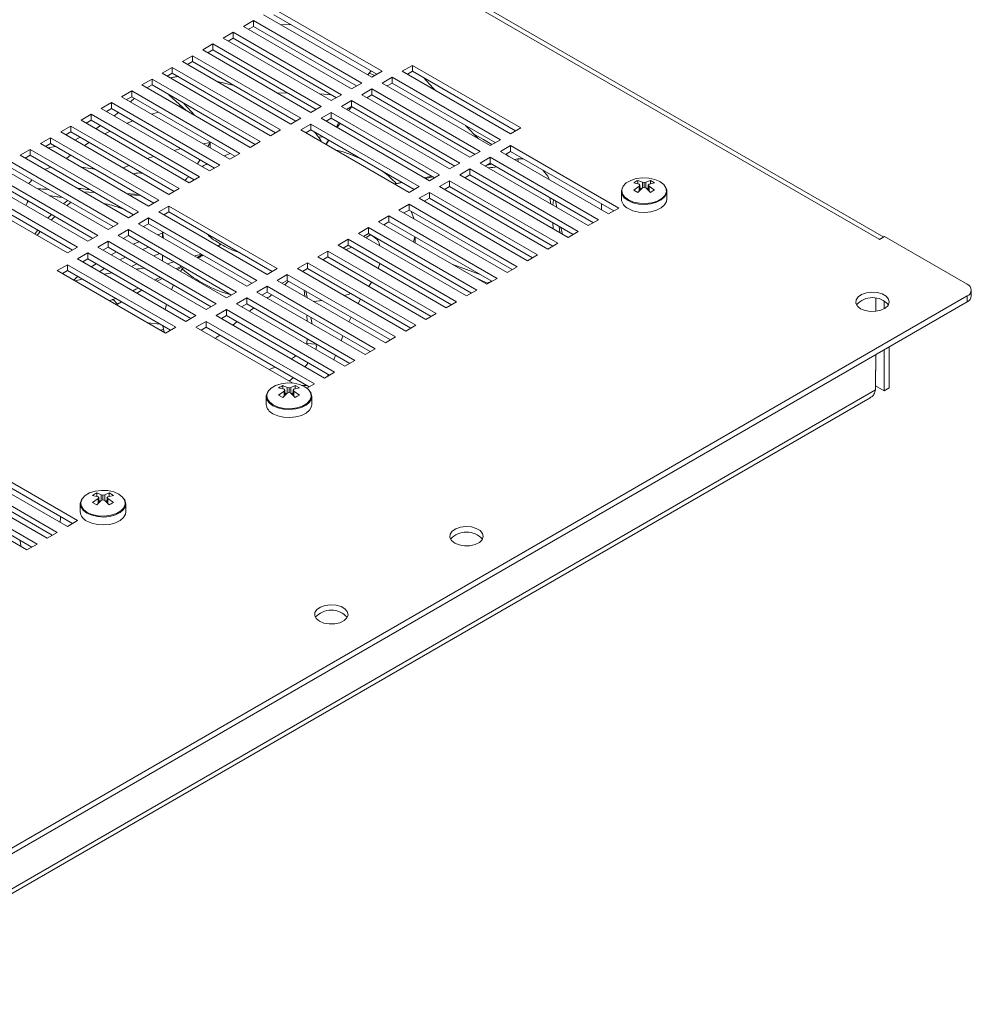
# Model space of a CAD drawing. Units: millimetres. Extents: x 1201 to 4765, y 427 to 3117.
# Drawn here: x 3684 to 3883, y 1849 to 2055 of the extents above; entities that cross this region are included whole.
import ezdxf

# ---------------------------------------------------------------- set-up
doc = ezdxf.new("R2010")
doc.units = ezdxf.units.MM

msp = doc.modelspace()

# ---------------------------------------------------------------- linework, layer by layer
at = {"color": 7, "linetype": 'Continuous', "lineweight": 15}
for p, q in [((3863.261, 2009.342), (3442.533, 2252.223)), ((3864.21, 2009.808), (3444.032, 2252.372)), ((3736.689, 2057.51), (3759.316, 2044.448)), ((3757.195, 2043.223), (3734.568, 2056.285)), ((3758.256, 2043.835), (3736.689, 2056.285)), ((3730.325, 2053.836), (3732.446, 2055.061)), ((3752.952, 2040.774), (3730.325, 2053.836)), ((3732.446, 2053.836), (3731.386, 2053.224)), ((3732.446, 2055.061), (3755.074, 2041.998)), ((3732.446, 2053.836), (3732.446, 2055.061)), ((3754.013, 2041.386), (3732.446, 2053.836)), ((3726.082, 2051.387), (3728.204, 2052.612)), ((3748.71, 2038.324), (3726.082, 2051.387)), ((3728.204, 2051.387), (3727.143, 2050.775)), ((3728.204, 2052.612), (3750.831, 2039.549)), ((3728.204, 2051.387), (3728.204, 2052.612)), ((3749.77, 2038.937), (3728.204, 2051.387)), ((3721.84, 2048.938), (3723.961, 2050.162)), ((3723.961, 2050.162), (3746.588, 2037.1)), ((3723.961, 2048.938), (3723.961, 2050.162)), ((3717.597, 2046.489), (3719.718, 2047.713)), ((3719.718, 2047.713), (3742.346, 2034.651)), ((3719.718, 2046.488), (3719.718, 2047.713)), ((3744.467, 2035.875), (3721.84, 2048.938)), ((3723.961, 2048.938), (3722.901, 2048.325)), ((3745.528, 2036.487), (3723.961, 2048.938)), ((3713.354, 2044.039), (3715.476, 2045.264)), ((3715.476, 2045.264), (3738.103, 2032.201)), ((3715.476, 2044.039), (3715.476, 2045.264)), ((3740.225, 2033.426), (3717.597, 2046.489)), ((3719.718, 2046.488), (3718.658, 2045.876)), ((3741.285, 2034.038), (3719.718, 2046.488)), ((3763.559, 2044.448), (3765.68, 2045.672)), ((3765.68, 2045.672), (3788.308, 2032.61)), ((3765.68, 2044.447), (3765.68, 2045.672)), ((3735.982, 2030.977), (3713.354, 2044.039)), ((3715.476, 2044.039), (3714.415, 2043.427)), ((3716.633, 2043.371), (3714.979, 2043.102)), ((3737.042, 2031.589), (3715.476, 2044.039)), ((3756.367, 2043.701), (3756.605, 2044.094)), ((3756.605, 2044.094), (3757.077, 2044.516)), ((3759.316, 2044.448), (3757.195, 2043.223)), ((3759.316, 2041.998), (3761.438, 2043.223)), ((3761.438, 2043.223), (3784.065, 2030.16)), ((3761.438, 2041.998), (3761.438, 2043.223)), ((3786.186, 2031.385), (3763.559, 2044.448)), ((3765.68, 2044.447), (3764.62, 2043.835)), ((3787.247, 2031.997), (3765.68, 2044.447)), ((3709.112, 2041.59), (3711.233, 2042.815)), ((3731.739, 2028.528), (3709.112, 2041.59)), ((3711.233, 2041.59), (3710.173, 2040.978)), ((3711.233, 2042.815), (3733.861, 2029.752)), ((3711.233, 2041.59), (3711.233, 2042.815)), ((3732.8, 2029.14), (3711.233, 2041.59)), ((3728.431, 2041.458), (3724.674, 2042.403)), ((3755.074, 2041.998), (3752.952, 2040.774)), ((3781.944, 2028.936), (3759.316, 2041.998)), ((3761.438, 2041.998), (3760.377, 2041.386)), ((3783.004, 2029.548), (3761.438, 2041.998)), ((3704.869, 2039.141), (3706.99, 2040.366)), ((3727.497, 2026.078), (3704.869, 2039.141)), ((3706.99, 2039.141), (3705.93, 2038.528)), ((3706.99, 2040.366), (3729.618, 2027.303)), ((3706.99, 2039.141), (3706.99, 2040.366)), ((3728.557, 2026.691), (3706.99, 2039.141)), ((3718.352, 2036.256), (3714.766, 2039.55)), ((3737.488, 2039.904), (3739.56, 2039.932)), ((3746.282, 2039.726), (3748.731, 2039.537)), ((3750.831, 2039.549), (3748.71, 2038.324)), ((3755.074, 2039.549), (3757.195, 2040.774)), ((3777.701, 2026.487), (3755.074, 2039.549)), ((3757.195, 2039.549), (3756.135, 2038.937)), ((3757.195, 2040.774), (3779.822, 2027.711)), ((3757.195, 2039.549), (3757.195, 2040.774)), ((3778.762, 2027.099), (3757.195, 2039.549)), ((3700.627, 2036.692), (3702.748, 2037.916)), ((3702.748, 2037.916), (3725.375, 2024.854)), ((3702.748, 2036.691), (3702.748, 2037.916)), ((3706.739, 2038.062), (3707.547, 2038.82)), ((3716.808, 2037.147), (3717.259, 2037.26)), ((3717.894, 2037.745), (3720.201, 2035.189)), ((3746.588, 2037.1), (3744.467, 2035.875)), ((3750.831, 2037.1), (3752.952, 2038.324)), ((3773.459, 2024.037), (3750.831, 2037.1)), ((3752.952, 2037.1), (3751.892, 2036.487)), ((3752.952, 2038.324), (3775.58, 2025.262)), ((3752.952, 2037.1), (3752.952, 2038.324)), ((3774.519, 2024.65), (3752.952, 2037.1)), ((3696.384, 2034.242), (3698.505, 2035.467)), ((3698.505, 2035.467), (3721.133, 2022.405)), ((3698.505, 2034.242), (3698.505, 2035.467)), ((3723.254, 2023.629), (3700.627, 2036.692)), ((3702.748, 2036.691), (3701.687, 2036.079)), ((3724.314, 2024.241), (3702.748, 2036.691)), ((3703.307, 2035.144), (3704.196, 2035.856)), ((3711.168, 2035.504), (3712.53, 2035.943)), ((3746.588, 2034.651), (3748.71, 2035.875)), ((3748.71, 2035.875), (3771.337, 2022.813)), ((3748.71, 2034.65), (3748.71, 2035.875)), ((3751.968, 2036.443), (3752.05, 2036.579)), ((3692.141, 2031.793), (3694.263, 2033.018)), ((3694.263, 2033.018), (3716.89, 2019.955)), ((3694.263, 2031.793), (3694.263, 2033.018)), ((3719.011, 2021.18), (3696.384, 2034.242)), ((3698.505, 2034.242), (3697.445, 2033.63)), ((3720.072, 2021.792), (3698.505, 2034.242)), ((3699.482, 2032.454), (3700.476, 2033.104)), ((3742.346, 2034.651), (3740.225, 2033.426)), ((3742.346, 2032.201), (3744.467, 2033.426)), ((3744.467, 2033.426), (3767.095, 2020.364)), ((3744.467, 2032.201), (3744.467, 2033.426)), ((3769.216, 2021.588), (3746.588, 2034.651)), ((3748.71, 2034.65), (3747.649, 2034.038)), ((3770.276, 2022.2), (3748.71, 2034.65)), ((3749.769, 2032.815), (3750.319, 2033.722)), ((3750.562, 2033.581), (3749.96, 2032.704)), ((3779.486, 2030.355), (3776.752, 2033.157)), ((3714.769, 2018.731), (3692.141, 2031.793)), ((3694.263, 2031.793), (3693.202, 2031.181)), ((3715.829, 2019.343), (3694.263, 2031.793)), ((3701.338, 2031.383), (3702.467, 2031.955)), ((3738.103, 2032.201), (3735.982, 2030.977)), ((3764.973, 2019.139), (3742.346, 2032.201)), ((3744.467, 2032.201), (3743.407, 2031.589)), ((3766.034, 2019.751), (3744.467, 2032.201)), ((3746.027, 2030.76), (3747.087, 2030.689)), ((3788.308, 2032.61), (3786.186, 2031.385)), ((3687.899, 2029.344), (3690.02, 2030.569)), ((3710.526, 2016.281), (3687.899, 2029.344)), ((3690.02, 2029.344), (3688.959, 2028.732)), ((3689.47, 2028.437), (3691.069, 2028.738)), ((3690.02, 2030.569), (3712.647, 2017.506)), ((3690.02, 2029.344), (3690.02, 2030.569)), ((3711.586, 2016.894), (3690.02, 2029.344)), ((3695.082, 2030.095), (3696.217, 2030.665)), ((3697.098, 2028.932), (3698.116, 2029.568)), ((3721.926, 2029.294), (3723.42, 2029.564)), ((3723.42, 2029.564), (3722.914, 2028.724)), ((3723.42, 2028.431), (3723.42, 2029.564)), ((3733.861, 2029.752), (3731.739, 2028.528)), ((3747.569, 2029.186), (3748.119, 2030.093)), ((3748.228, 2030.03), (3747.657, 2029.136)), ((3784.065, 2030.16), (3781.944, 2028.936)), ((3784.065, 2027.711), (3786.186, 2028.936)), ((3786.186, 2028.936), (3808.814, 2015.873)), ((3786.186, 2027.711), (3786.186, 2028.936)), ((3683.656, 2026.895), (3685.777, 2028.119)), ((3706.283, 2013.832), (3683.656, 2026.895)), ((3685.777, 2026.895), (3684.717, 2026.282)), ((3685.777, 2028.119), (3708.405, 2015.057)), ((3685.777, 2026.895), (3685.777, 2028.119)), ((3707.344, 2014.444), (3685.777, 2026.895)), ((3715.833, 2027.913), (3717.303, 2028.289)), ((3727.569, 2027.261), (3726.281, 2026.78)), ((3729.618, 2027.303), (3727.497, 2026.078)), ((3779.822, 2027.711), (3777.701, 2026.487)), ((3806.693, 2014.649), (3784.065, 2027.711)), ((3786.186, 2027.711), (3785.126, 2027.099)), ((3785.224, 2027.155), (3785.863, 2026.673)), ((3807.753, 2015.261), (3786.186, 2027.711)), ((3681.535, 2025.67), (3704.162, 2012.608)), ((3705.212, 2024.248), (3706.435, 2024.766)), ((3721.27, 2025.999), (3720.722, 2025.091)), ((3725.375, 2024.854), (3723.254, 2023.629)), ((3775.58, 2025.262), (3773.459, 2024.037)), ((3779.822, 2025.262), (3781.944, 2026.487)), ((3802.45, 2012.199), (3779.822, 2025.262)), ((3781.944, 2025.262), (3780.883, 2024.65)), ((3781.204, 2024.835), (3782.3, 2025.056)), ((3781.944, 2026.487), (3804.571, 2013.424)), ((3781.944, 2025.262), (3781.944, 2026.487)), ((3803.51, 2012.812), (3781.944, 2025.262)), ((3787.015, 2026.008), (3787.695, 2026.146)), ((3787.695, 2026.146), (3788.861, 2026.167)), ((3677.292, 2023.221), (3699.919, 2010.158)), ((3702.041, 2011.383), (3679.413, 2024.446)), ((3703.101, 2011.995), (3681.535, 2024.445)), ((3690.077, 2024.412), (3688.75, 2023.954)), ((3699.324, 2023.973), (3696.395, 2024.439)), ((3768.157, 2022.199), (3769.728, 2022.517)), ((3771.337, 2022.813), (3769.216, 2021.588)), ((3775.58, 2022.813), (3777.701, 2024.037)), ((3798.207, 2009.75), (3775.58, 2022.813)), ((3777.701, 2022.813), (3776.641, 2022.2)), ((3777.701, 2024.037), (3800.329, 2010.975)), ((3777.701, 2022.813), (3777.701, 2024.037)), ((3799.268, 2010.362), (3777.701, 2022.813)), ((3673.049, 2020.772), (3695.677, 2007.709)), ((3697.798, 2008.934), (3675.171, 2021.996)), ((3698.859, 2009.546), (3677.292, 2021.996)), ((3721.133, 2022.405), (3719.011, 2021.18)), ((3761.871, 2020.93), (3763.443, 2021.247)), ((3763.553, 2021.183), (3761.96, 2020.878)), ((3769.982, 2022.37), (3768.356, 2022.084)), ((3771.337, 2020.364), (3773.459, 2021.588)), ((3773.459, 2021.588), (3796.086, 2008.526)), ((3773.459, 2020.363), (3773.459, 2021.588)), ((3811.952, 2021.147), (3813.082, 2020.873)), ((3813.082, 2020.468), (3811.952, 2019.647)), ((3813.766, 2021.268), (3812.818, 2021.647)), ((3812.818, 2021.647), (3812.818, 2020.937)), ((3813.082, 2020.873), (3813.251, 2020.693)), ((3813.251, 2020.693), (3813.082, 2020.468)), ((3813.082, 2020.468), (3813.082, 2019.405)), ((3813.251, 2020.693), (3813.251, 2019.57)), ((3814.117, 2021.193), (3813.766, 2021.268)), ((3813.766, 2021.268), (3813.766, 2020.073)), ((3814.468, 2021.268), (3814.117, 2021.193)), ((3814.117, 2021.193), (3814.117, 2020.193)), ((3815.416, 2021.647), (3814.468, 2021.268)), ((3814.468, 2021.268), (3814.468, 2020.073)), ((3814.983, 2020.693), (3815.152, 2020.873)), ((3815.152, 2020.468), (3814.983, 2020.693)), ((3814.983, 2020.693), (3814.983, 2019.57)), ((3815.152, 2020.873), (3816.283, 2021.147)), ((3815.152, 2020.468), (3816.283, 2019.647)), ((3815.152, 2020.468), (3815.152, 2019.405)), ((3815.416, 2021.647), (3816.283, 2021.147)), ((3815.416, 2021.647), (3815.416, 2020.937)), ((3693.555, 2006.485), (3670.928, 2019.547)), ((3694.616, 2007.097), (3673.049, 2019.547)), ((3689.667, 2019.751), (3689.522, 2019.76)), ((3699.229, 2019.129), (3696.839, 2019.284)), ((3705.923, 2018.938), (3708.431, 2018.715)), ((3708.792, 2018.507), (3706.402, 2018.662)), ((3716.89, 2019.955), (3714.769, 2018.731)), ((3767.095, 2020.364), (3764.973, 2019.139)), ((3767.095, 2017.914), (3769.216, 2019.139)), ((3769.216, 2019.139), (3791.843, 2006.076)), ((3769.216, 2017.914), (3769.216, 2019.139)), ((3793.965, 2007.301), (3771.337, 2020.364)), ((3773.459, 2020.363), (3772.398, 2019.751)), ((3795.025, 2007.913), (3773.459, 2020.363)), ((3809.367, 2019.372), (3809.367, 2017.71)), ((3812.818, 2019.147), (3811.952, 2019.647)), ((3812.818, 2019.147), (3813.766, 2020.073)), ((3813.251, 2020.105), (3813.573, 2019.884)), ((3813.766, 2020.073), (3814.117, 2020.193)), ((3814.117, 2020.193), (3814.468, 2020.073)), ((3814.468, 2020.073), (3815.416, 2019.147)), ((3814.662, 2019.884), (3814.983, 2020.105)), ((3818.867, 2017.71), (3818.867, 2019.372)), ((3694.291, 2017.081), (3693.399, 2016.372)), ((3712.647, 2017.506), (3710.526, 2016.281)), ((3762.852, 2015.465), (3764.973, 2016.69)), ((3764.973, 2016.69), (3787.601, 2003.627)), ((3764.973, 2015.465), (3764.973, 2016.69)), ((3789.722, 2004.852), (3767.095, 2017.914)), ((3769.216, 2017.914), (3768.155, 2017.302)), ((3790.782, 2005.464), (3769.216, 2017.914)), ((3794.632, 2016.712), (3794.407, 2018.067)), ((3795.597, 2017.375), (3795.844, 2016.013)), ((3689.463, 2013.746), (3690.231, 2014.527)), ((3708.405, 2015.057), (3706.283, 2013.832)), ((3712.647, 2015.057), (3714.769, 2016.281)), ((3735.275, 2001.994), (3712.647, 2015.057)), ((3714.769, 2015.057), (3713.708, 2014.444)), ((3713.902, 2014.557), (3713.854, 2014.36)), ((3714.769, 2016.281), (3737.396, 2003.219)), ((3714.769, 2015.057), (3714.769, 2016.281)), ((3736.335, 2002.607), (3714.769, 2015.057)), ((3758.609, 2013.016), (3760.731, 2014.24)), ((3760.731, 2014.24), (3783.358, 2001.178)), ((3760.731, 2013.016), (3760.731, 2014.24)), ((3785.479, 2002.403), (3762.852, 2015.465)), ((3764.973, 2015.465), (3763.913, 2014.853)), ((3786.54, 2003.015), (3764.973, 2015.465)), ((3765.414, 2015.211), (3765.953, 2013.675)), ((3808.814, 2015.873), (3806.693, 2014.649)), ((3690.909, 2014.135), (3690.113, 2013.37)), ((3704.162, 2012.608), (3702.041, 2011.383)), ((3708.405, 2012.608), (3710.526, 2013.832)), ((3731.032, 1999.545), (3708.405, 2012.608)), ((3710.526, 2012.607), (3709.466, 2011.995)), ((3710.526, 2013.832), (3733.153, 2000.77)), ((3710.526, 2012.607), (3710.526, 2013.832)), ((3732.093, 2000.157), (3710.526, 2012.607)), ((3781.237, 1999.953), (3758.609, 2013.016)), ((3760.731, 2013.016), (3759.67, 2012.403)), ((3782.297, 2000.566), (3760.731, 2013.016)), ((3795.075, 2011.558), (3795, 2012.826)), ((3804.571, 2013.424), (3802.45, 2012.199)), ((3686.71, 2010.436), (3687.348, 2011.292)), ((3699.919, 2010.158), (3697.798, 2008.934)), ((3704.162, 2010.158), (3706.283, 2011.383)), ((3726.789, 1997.096), (3704.162, 2010.158)), ((3706.283, 2010.158), (3705.223, 2009.546)), ((3706.283, 2011.383), (3728.911, 1998.32)), ((3706.283, 2010.158), (3706.283, 2011.383)), ((3727.85, 1997.708), (3706.283, 2010.158)), ((3713.455, 2010.627), (3712.434, 2010.282)), ((3713.455, 2010.917), (3713.455, 2009.692)), ((3754.367, 2010.567), (3756.488, 2011.791)), ((3776.994, 1997.504), (3754.367, 2010.567)), ((3756.488, 2010.566), (3755.427, 2009.954)), ((3756.488, 2011.791), (3779.115, 1998.729)), ((3756.488, 2010.566), (3756.488, 2011.791)), ((3778.055, 1998.116), (3756.488, 2010.566)), ((3757.204, 2010.153), (3756.83, 2010.294)), ((3756.861, 2010.322), (3756.994, 2010.274)), ((3796.36, 2012.041), (3796.484, 2010.745)), ((3796.716, 2011.836), (3797.044, 2010.422)), ((3800.329, 2010.975), (3798.207, 2009.75)), ((3699.919, 2007.709), (3702.041, 2008.934)), ((3702.041, 2008.934), (3724.668, 1995.871)), ((3702.041, 2007.709), (3702.041, 2008.934)), ((3708.559, 2008.845), (3707.307, 2008.343)), ((3725.641, 2008.318), (3724.964, 2007.947)), ((3724.969, 2007.943), (3725.641, 2008.318)), ((3725.682, 2008.294), (3725.022, 2007.913)), ((3725.128, 2007.961), (3725.682, 2008.294)), ((3750.124, 2008.117), (3752.245, 2009.342)), ((3772.751, 1995.055), (3750.124, 2008.117)), ((3752.245, 2008.117), (3751.185, 2007.505)), ((3752.245, 2009.342), (3774.873, 1996.279)), ((3752.245, 2008.117), (3752.245, 2009.342)), ((3773.812, 1995.667), (3752.245, 2008.117)), ((3766.252, 2009.828), (3766.229, 2008.617)), ((3796.086, 2008.526), (3793.965, 2007.301)), ((3863.261, 2009.342), (3863.332, 2009.301)), ((3864.392, 2009.913), (3863.332, 2009.301)), ((3881.646, 1999.953), (3864.392, 2009.913)), ((3695.677, 2007.709), (3693.555, 2006.485)), ((3695.677, 2005.26), (3697.798, 2006.485)), ((3697.798, 2006.485), (3720.426, 1993.422)), ((3697.798, 2005.26), (3697.798, 2006.485)), ((3722.547, 1994.647), (3699.919, 2007.709)), ((3702.041, 2007.709), (3700.98, 2007.097)), ((3723.607, 1995.259), (3702.041, 2007.709)), ((3703.793, 2006.697), (3702.705, 2006.101)), ((3709.288, 2007.199), (3710.526, 2007.709)), ((3712.866, 2006.358), (3711.598, 2005.866)), ((3713.455, 2006.018), (3713.455, 2004.794)), ((3720.657, 2005.535), (3721.735, 2006.137)), ((3721.84, 2006.076), (3720.779, 2005.464)), ((3745.881, 2005.668), (3748.003, 2006.893)), ((3748.003, 2006.893), (3770.63, 1993.83)), ((3748.003, 2005.668), (3748.003, 2006.893)), ((3791.843, 2006.076), (3789.722, 2004.852)), ((3691.434, 2002.811), (3693.555, 2004.035)), ((3693.555, 2004.035), (3716.183, 1990.973)), ((3693.555, 2002.811), (3693.555, 2004.035)), ((3718.304, 1992.197), (3695.677, 2005.26)), ((3697.798, 2005.26), (3696.738, 2004.648)), ((3719.365, 1992.81), (3697.798, 2005.26)), ((3699.544, 2004.252), (3698.537, 2003.609)), ((3704.533, 2005.046), (3705.689, 2005.603)), ((3708.059, 2004.235), (3706.941, 2003.656)), ((3715.88, 2004.618), (3714.392, 2004.253)), ((3741.639, 2003.219), (3743.76, 2004.444)), ((3743.76, 2004.444), (3766.387, 1991.381)), ((3743.76, 2003.219), (3743.76, 2004.444)), ((3768.509, 1992.606), (3745.881, 2005.668)), ((3748.003, 2005.668), (3746.942, 2005.056)), ((3769.569, 1993.218), (3748.003, 2005.668)), ((3758.892, 2004.28), (3758.538, 2003.26)), ((3774.118, 2004.063), (3779.825, 2001.993)), ((3714.062, 1989.748), (3691.434, 2002.811)), ((3693.555, 2002.811), (3692.495, 2002.198)), ((3715.122, 1990.36), (3693.555, 2002.811)), ((3702.88, 2002.326), (3701.238, 2002.049)), ((3716.273, 2003.167), (3717.377, 2003.754)), ((3717.597, 2003.627), (3716.537, 2003.015)), ((3717.517, 2003.175), (3717.197, 2002.633)), ((3717.517, 2003.175), (3717.884, 2003.461)), ((3737.396, 2003.219), (3735.275, 2001.994)), ((3737.396, 2000.77), (3739.517, 2001.994)), ((3739.517, 2001.994), (3762.145, 1988.932)), ((3739.517, 2000.77), (3739.517, 2001.994)), ((3764.266, 1990.156), (3741.639, 2003.219)), ((3743.76, 2003.219), (3742.7, 2002.607)), ((3765.327, 1990.769), (3743.76, 2003.219)), ((3787.601, 2003.627), (3785.479, 2002.403)), ((3696.615, 2001.044), (3695.19, 2000.642)), ((3713.354, 2001.178), (3712.294, 2000.566)), ((3733.153, 2000.77), (3731.032, 1999.545)), ((3760.023, 1987.707), (3737.396, 2000.77)), ((3739.517, 2000.77), (3738.457, 2000.157)), ((3739.795, 2000.609), (3739.003, 1999.842)), ((3761.084, 1988.319), (3739.517, 2000.77)), ((3757.107, 2000.412), (3756.593, 1999.495)), ((3781.33, 2000.171), (3778.656, 2001.443)), ((3783.358, 2001.178), (3781.237, 1999.953)), ((3709.112, 1998.728), (3708.051, 1998.116)), ((3715.706, 1999.82), (3715.317, 1998.82)), ((3728.911, 1998.32), (3726.789, 1997.096)), ((3733.153, 1998.32), (3735.275, 1999.545)), ((3755.781, 1985.258), (3733.153, 1998.32)), ((3735.275, 1998.32), (3734.214, 1997.708)), ((3735.275, 1999.545), (3757.902, 1986.483)), ((3735.275, 1998.32), (3735.275, 1999.545)), ((3756.841, 1985.87), (3735.275, 1998.32)), ((3743.21, 1997.413), (3743.047, 1998.732)), ((3743.373, 1998.544), (3743.642, 1997.164)), ((3779.115, 1998.729), (3776.994, 1997.504)), ((3882.525, 1997.504), (3882.525, 1998.729)), ((3661.736, 1870.553), (3881.646, 1997.504)), ((3661.736, 1869.328), (3881.646, 1996.279)), ((3703.093, 1996.782), (3703.604, 1997.01)), ((3704.044, 1995.803), (3703.093, 1996.782)), ((3704.044, 1995.803), (3703.798, 1995.673)), ((3704.869, 1996.279), (3704.044, 1995.803)), ((3714.288, 1995.74), (3713.965, 1994.703)), ((3724.668, 1995.871), (3722.547, 1994.647)), ((3728.911, 1995.871), (3731.032, 1997.096)), ((3751.538, 1982.809), (3728.911, 1995.871)), ((3731.032, 1995.871), (3729.972, 1995.259)), ((3731.032, 1997.096), (3753.66, 1984.033)), ((3731.032, 1995.871), (3731.032, 1997.096)), ((3752.599, 1983.421), (3731.032, 1995.871)), ((3754.844, 1996.82), (3754.319, 1995.899)), ((3774.873, 1996.279), (3772.751, 1995.055)), ((3862.554, 1997.034), (3862.554, 1994.301)), ((3864.322, 1996.483), (3864.322, 1994.851)), ((3881.646, 1997.504), (3881.646, 1996.279)), ((3724.668, 1993.422), (3726.789, 1994.647)), ((3726.789, 1994.647), (3749.417, 1981.584)), ((3726.789, 1993.422), (3726.789, 1994.647)), ((3732.08, 1994.667), (3732.523, 1995.01)), ((3770.63, 1993.83), (3768.509, 1992.606)), ((3710.369, 1991.88), (3712.92, 1991.632)), ((3710.595, 1991.858), (3710.489, 1991.81)), ((3720.426, 1993.422), (3718.304, 1992.197)), ((3720.426, 1990.973), (3722.547, 1992.197)), ((3722.547, 1992.197), (3745.174, 1979.135)), ((3722.547, 1990.973), (3722.547, 1992.197)), ((3747.296, 1980.36), (3724.668, 1993.422)), ((3726.789, 1993.422), (3725.729, 1992.81)), ((3748.356, 1980.972), (3726.789, 1993.422)), ((3729.01, 1992.14), (3728.11, 1991.435)), ((3743.67, 1992.249), (3743.601, 1993.514)), ((3744.45, 1993.023), (3744.719, 1991.644)), ((3752.84, 1993.078), (3752.403, 1992.106)), ((3713.504, 1990.07), (3713.68, 1990.15)), ((3713.506, 1991.293), (3713.763, 1989.921)), ((3713.662, 1989.979), (3713.68, 1990.15)), ((3716.183, 1990.973), (3714.062, 1989.748)), ((3740.646, 1979.3), (3720.426, 1990.973)), ((3722.547, 1990.973), (3721.486, 1990.36)), ((3744.113, 1978.522), (3722.547, 1990.973)), ((3766.387, 1991.381), (3764.266, 1990.156)), ((3743.625, 1987.601), (3743.652, 1988.585)), ((3745.544, 1987.419), (3743.625, 1987.601)), ((3745.528, 1987.503), (3745.544, 1987.419)), ((3751.134, 1989.165), (3750.75, 1988.162)), ((3762.145, 1988.932), (3760.023, 1987.707)), ((3757.902, 1986.483), (3755.781, 1985.258)), ((3864.322, 1986.278), (3864.322, 1977.701)), ((3865.382, 1978.313), (3865.382, 1986.891)), ((3749.597, 1985.154), (3749.214, 1984.15)), ((3753.66, 1984.033), (3751.538, 1982.809)), ((3862.554, 1985.258), (3862.554, 1981.988)), ((3735.742, 1982.131), (3736.952, 1982.657)), ((3749.417, 1981.584), (3747.296, 1980.36)), ((3862.504, 1981.959), (3862.554, 1981.988)), ((3862.504, 1981.959), (3862.504, 1977.876)), ((3740.801, 1980.435), (3739.91, 1979.725)), ((3748.066, 1981.139), (3747.901, 1980.709)), ((3862.504, 1977.876), (3641.987, 1850.574)), ((3737.705, 1978.286), (3738.836, 1978.011)), ((3738.836, 1977.606), (3737.705, 1976.786)), ((3739.52, 1978.406), (3738.572, 1978.786)), ((3738.572, 1978.786), (3738.572, 1978.075)), ((3738.572, 1976.286), (3739.52, 1977.211)), ((3738.836, 1978.011), (3739.005, 1977.832)), ((3739.005, 1977.832), (3738.836, 1977.606)), ((3738.836, 1977.606), (3738.836, 1976.544)), ((3739.005, 1977.832), (3739.005, 1976.708)), ((3739.005, 1977.243), (3739.326, 1977.022)), ((3739.871, 1978.332), (3739.52, 1978.406)), ((3739.52, 1978.406), (3739.52, 1977.211)), ((3739.52, 1977.211), (3739.871, 1977.332)), ((3740.222, 1978.406), (3739.871, 1978.332)), ((3739.871, 1978.332), (3739.871, 1977.332)), ((3739.871, 1977.332), (3740.222, 1977.211)), ((3741.17, 1978.786), (3740.222, 1978.406)), ((3740.222, 1978.406), (3740.222, 1977.211)), ((3740.222, 1977.211), (3741.17, 1976.286)), ((3740.415, 1977.022), (3740.737, 1977.243)), ((3740.737, 1977.832), (3740.906, 1978.011)), ((3740.906, 1977.606), (3740.737, 1977.832)), ((3740.737, 1977.832), (3740.737, 1976.708)), ((3740.906, 1978.011), (3742.036, 1978.286)), ((3740.906, 1977.606), (3742.036, 1976.786)), ((3740.906, 1977.606), (3740.906, 1976.544)), ((3741.17, 1978.786), (3742.036, 1978.286)), ((3741.17, 1978.786), (3741.17, 1978.075)), ((3743.578, 1978.831), (3742.484, 1978.801)), ((3745.174, 1979.135), (3743.627, 1978.242)), ((3864.322, 1977.701), (3862.504, 1978.75)), ((3864.322, 1977.701), (3865.382, 1978.313)), ((3641.87, 1849.493), (3861.377, 1976.211)), ((3735.121, 1976.511), (3735.121, 1974.849)), ((3738.572, 1976.286), (3737.705, 1976.786)), ((3744.621, 1974.849), (3744.621, 1976.511)), ((3673.049, 1963.623), (3695.677, 1950.561)), ((3668.807, 1961.174), (3691.434, 1948.111)), ((3693.555, 1949.336), (3670.928, 1962.399)), ((3694.616, 1949.948), (3673.049, 1962.398)), ((3664.564, 1958.725), (3687.191, 1945.662)), ((3689.313, 1946.887), (3666.685, 1959.949)), ((3690.373, 1947.499), (3668.807, 1959.949)), ((3685.07, 1944.438), (3662.443, 1957.5)), ((3686.131, 1945.05), (3664.564, 1957.5)), ((3698.815, 1955.835), (3699.945, 1955.56)), ((3699.945, 1955.155), (3698.815, 1954.335)), ((3700.629, 1955.955), (3699.681, 1956.335)), ((3699.681, 1956.335), (3699.681, 1955.624)), ((3699.681, 1953.835), (3700.629, 1954.76)), ((3699.945, 1955.56), (3700.114, 1955.38)), ((3700.114, 1955.38), (3699.945, 1955.155)), ((3699.945, 1955.155), (3699.945, 1954.092)), ((3700.114, 1955.38), (3700.114, 1954.257)), ((3700.114, 1954.792), (3700.436, 1954.571)), ((3700.98, 1955.88), (3700.629, 1955.955)), ((3700.629, 1955.955), (3700.629, 1954.76)), ((3700.629, 1954.76), (3700.98, 1954.88)), ((3701.331, 1955.955), (3700.98, 1955.88)), ((3700.98, 1955.88), (3700.98, 1954.88)), ((3700.98, 1954.88), (3701.331, 1954.76)), ((3702.279, 1956.335), (3701.331, 1955.955)), ((3701.331, 1955.955), (3701.331, 1954.76)), ((3701.331, 1954.76), (3702.279, 1953.835)), ((3701.525, 1954.571), (3701.846, 1954.792)), ((3701.846, 1955.38), (3702.015, 1955.56)), ((3702.015, 1955.155), (3701.846, 1955.38)), ((3701.846, 1955.38), (3701.846, 1954.257)), ((3702.015, 1955.56), (3703.146, 1955.835)), ((3702.015, 1955.155), (3703.146, 1954.335)), ((3702.015, 1955.155), (3702.015, 1954.092)), ((3702.279, 1956.335), (3703.146, 1955.835)), ((3702.279, 1956.335), (3702.279, 1955.624)), ((3696.23, 1954.06), (3696.23, 1952.398)), ((3699.681, 1953.835), (3698.815, 1954.335)), ((3705.73, 1952.398), (3705.73, 1954.06)), ((3695.677, 1950.561), (3693.555, 1949.336)), ((3683.579, 1946.523), (3683.907, 1945.109)), ((3691.434, 1948.111), (3689.313, 1946.887)), ((3687.191, 1945.662), (3685.07, 1944.438))]:
    msp.add_line(p, q, dxfattribs=at)
at = {"color": 8, "linetype": 'Continuous', "lineweight": 15}
for p, q in [((3756.605, 2044.094), (3757.839, 2043.595)), ((3787.695, 2026.146), (3787.756, 2025.581)), ((3795.179, 2017.621), (3795.01, 2016.494)), ((3756.83, 2010.294), (3755.945, 2009.655)), ((3766.171, 2009.875), (3765.927, 2008.791)), ((3752.91, 2007.733), (3751.761, 2007.172)), ((3782.197, 2000.623), (3781.33, 2000.171)), ((3746.774, 1996.581), (3745.057, 1996.347)), ((3713.612, 1990.582), (3713.054, 1990.33))]:
    msp.add_line(p, q, dxfattribs=at)
at = {"color": 7, "linetype": 'Continuous', "lineweight": 15, "flags": 128}
for points in [[(3738.201, 2054.188), (3739.871, 2054.2), (3740.302, 2054.199)], [(3706.023, 2033.576), (3706.055, 2033.59), (3707.265, 2034.084)], [(3778.687, 2031.234), (3780.552, 2030.205), (3782.308, 2029.146)], [(3693.304, 2026.224), (3693.327, 2026.243), (3694.21, 2026.925)], [(3710.279, 2026.221), (3710.66, 2026.351), (3711.62, 2026.671)], [(3810.758, 2017.433), (3809.977, 2018.028), (3809.502, 2018.723), (3809.37, 2019.466), (3809.59, 2020.202), (3809.731, 2020.424)], [(3810.817, 2017.6), (3810.021, 2018.214), (3809.557, 2018.932), (3809.462, 2019.697), (3809.745, 2020.446), (3810.381, 2021.119), (3811.321, 2021.661), (3812.486, 2022.029), (3813.784, 2022.192), (3815.109, 2022.137), (3816.354, 2021.869), (3817.417, 2021.41), (3818.213, 2020.796), (3818.677, 2020.077), (3818.772, 2019.313), (3818.49, 2018.563), (3817.853, 2017.89), (3816.914, 2017.348), (3815.748, 2016.981), (3814.45, 2016.818), (3813.125, 2016.872), (3811.881, 2017.14), (3810.817, 2017.6)], [(3684.844, 2016.412), (3685.156, 2016.984), (3685.359, 2017.339)], [(3692.717, 2016.766), (3693.518, 2017.411), (3693.604, 2017.478)], [(3805.201, 2016.734), (3805.202, 2016.485), (3805.181, 2015.521)], [(3810.758, 2015.771), (3811.789, 2015.32), (3812.993, 2015.046), (3814.279, 2014.97), (3815.554, 2015.097), (3816.722, 2015.417), (3817.697, 2015.908), (3818.407, 2016.532), (3818.798, 2017.244), (3818.867, 2017.71)], [(3863.261, 2009.342), (3863.675, 2009.534), (3863.804, 2009.574)], [(3859.372, 1994.851), (3858.702, 1995.392), (3858.374, 1996.03), (3858.421, 1996.694), (3858.84, 1997.314), (3859.585, 1997.821), (3860.575, 1998.162), (3861.702, 1998.298), (3862.846, 1998.216), (3863.881, 1997.924), (3864.695, 1997.454), (3865.201, 1996.856), (3865.344, 1996.196), (3865.107, 1995.545), (3864.518, 1994.974), (3863.638, 1994.544), (3862.565, 1994.302), (3861.414, 1994.274), (3860.31, 1994.464), (3859.372, 1994.851)], [(3736.571, 1974.738), (3735.775, 1975.352), (3735.311, 1976.071), (3735.216, 1976.836), (3735.499, 1977.585), (3736.135, 1978.258), (3737.074, 1978.8), (3738.24, 1979.168), (3739.538, 1979.331), (3740.863, 1979.276), (3742.107, 1979.008), (3743.171, 1978.548), (3743.967, 1977.935), (3744.431, 1977.216), (3744.526, 1976.451), (3744.243, 1975.702), (3743.607, 1975.029), (3742.668, 1974.487), (3741.502, 1974.119), (3740.204, 1973.956), (3738.879, 1974.011), (3737.634, 1974.279), (3736.571, 1974.738)], [(3736.512, 1974.572), (3735.731, 1975.167), (3735.256, 1975.862), (3735.124, 1976.604), (3735.344, 1977.34), (3735.484, 1977.563)], [(3736.512, 1972.91), (3737.543, 1972.459), (3738.746, 1972.185), (3740.033, 1972.108), (3741.308, 1972.235), (3742.476, 1972.556), (3743.451, 1973.047), (3744.161, 1973.671), (3744.552, 1974.383), (3744.621, 1974.849)], [(3697.68, 1952.287), (3696.884, 1952.901), (3696.42, 1953.62), (3696.325, 1954.384), (3696.608, 1955.134), (3697.244, 1955.807), (3698.183, 1956.349), (3699.349, 1956.716), (3700.647, 1956.879), (3701.972, 1956.825), (3703.217, 1956.557), (3704.28, 1956.097), (3705.076, 1955.483), (3705.54, 1954.765), (3705.635, 1954), (3705.353, 1953.251), (3704.716, 1952.578), (3703.777, 1952.036), (3702.611, 1951.668), (3701.313, 1951.505), (3699.988, 1951.56), (3698.744, 1951.828), (3697.68, 1952.287)], [(3697.621, 1952.121), (3696.84, 1952.716), (3696.365, 1953.41), (3696.233, 1954.153), (3696.453, 1954.889), (3696.594, 1955.112)], [(3692.063, 1951.422), (3692.065, 1951.173), (3692.044, 1950.209)], [(3697.621, 1950.459), (3698.652, 1950.007), (3699.855, 1949.733), (3701.142, 1949.657), (3702.417, 1949.784), (3703.585, 1950.105), (3704.56, 1950.595), (3705.27, 1951.22), (3705.661, 1951.932), (3705.73, 1952.398)], [(3774.519, 1945.866), (3773.85, 1946.408), (3773.521, 1947.045), (3773.569, 1947.71), (3773.987, 1948.329), (3774.732, 1948.837), (3775.722, 1949.177), (3776.849, 1949.314), (3777.993, 1949.231), (3779.028, 1948.939), (3779.843, 1948.469), (3780.349, 1947.872), (3780.491, 1947.211), (3780.255, 1946.561), (3779.665, 1945.989), (3778.786, 1945.559), (3777.712, 1945.317), (3776.561, 1945.29), (3775.457, 1945.48), (3774.519, 1945.866)], [(3746.235, 1929.538), (3745.565, 1930.079), (3745.237, 1930.717), (3745.284, 1931.381), (3745.703, 1932.001), (3746.448, 1932.509), (3747.437, 1932.849), (3748.565, 1932.986), (3749.708, 1932.903), (3750.744, 1932.611), (3751.558, 1932.141), (3752.064, 1931.543), (3752.207, 1930.883), (3751.97, 1930.232), (3751.381, 1929.661), (3750.501, 1929.231), (3749.428, 1928.989), (3748.277, 1928.962), (3747.173, 1929.152), (3746.235, 1929.538)]]:
    msp.add_lwpolyline(points, dxfattribs=at)
at = {"color": 8, "linetype": 'Continuous', "lineweight": 15, "flags": 128}
for points in [[(3818.867, 2019.372), (3818.798, 2018.906), (3818.407, 2018.194), (3817.697, 2017.57), (3816.722, 2017.079), (3815.554, 2016.759), (3814.279, 2016.632), (3812.993, 2016.708), (3811.789, 2016.982), (3810.758, 2017.433)], [(3713.62, 2009.597), (3713.507, 2010.345), (3713.464, 2010.912)], [(3752.798, 1998.001), (3752.217, 1997.819), (3751.405, 1997.581)], [(3744.621, 1976.511), (3744.552, 1976.045), (3744.161, 1975.333), (3743.451, 1974.709), (3742.476, 1974.218), (3741.308, 1973.897), (3740.033, 1973.77), (3738.746, 1973.847), (3737.543, 1974.121), (3736.512, 1974.572)], [(3705.73, 1954.06), (3705.661, 1953.594), (3705.27, 1952.882), (3704.56, 1952.257), (3703.585, 1951.767), (3702.417, 1951.446), (3701.142, 1951.319), (3699.855, 1951.395), (3698.652, 1951.669), (3697.621, 1952.121)]]:
    msp.add_lwpolyline(points, dxfattribs=at)
at = {"color": 7, "linetype": 'Continuous', "lineweight": 15}
for centre, radius, start, end in [((3815.963, 2015.2), 7.174, 115.99993, 123.9947), ((3817.034, 2019.328), 1.834, 1.39112, 36.73327), ((3819.427, 2013.199), 7.174, 115.99993, 123.9947), ((3811.723, 2017.932), 2.367, 185.38304, 245.93685), ((3881.181, 1998.729), 1.31, 290.78245, 69.21706), ((3861.847, 1992.706), 4.46, 41.59337, 138.40653), ((3881.023, 1997.654), 1.509, 294.37352, 354.30501), ((3741.716, 1972.338), 7.174, 115.99986, 123.99476), ((3742.788, 1976.466), 1.833, 1.38944, 36.73481), ((3745.181, 1970.338), 7.174, 115.99986, 123.99476), ((3737.477, 1975.071), 2.367, 185.38275, 245.93728), ((3702.825, 1949.887), 7.174, 115.99986, 123.99476), ((3703.897, 1954.015), 1.833, 1.38944, 36.73481), ((3706.29, 1947.887), 7.174, 115.99986, 123.99476), ((3698.586, 1952.62), 2.367, 185.3828, 245.93731), ((3776.994, 1943.722), 4.46, 41.59348, 138.40639), ((3748.71, 1927.394), 4.46, 41.59347, 138.40639)]:
    msp.add_arc(centre, radius, start, end, dxfattribs=at)
at = {"color": 8, "linetype": 'Continuous', "lineweight": 15}
msp.add_arc((3734.831, 2023.468), 26.676, 229.53084, 254.72565, dxfattribs=at)
at = {"color": 7, "linetype": 'Continuous', "lineweight": 15}
for points, knots in [([(3716.842, 2043.357), (3716.521, 2043.325), (3715.898, 2043.263), (3715.348, 2043.119), (3715.176, 2042.992), (3715.173, 2042.99)], [0, 0, 0, 0, 0.5105626, 0.9898492, 1, 1, 1, 1]), ([(3768.159, 2043.016), (3768.607, 2042.48), (3769.416, 2041.512), (3770.294, 2040.697), (3770.685, 2040.334)], [0, 0, 0, 0, 0.5540103, 1, 1, 1, 1]), ([(3752.96, 2037.055), (3752.919, 2037.002), (3752.705, 2036.726), (3752.519, 2036.442), (3752.369, 2036.212)], [0, 0, 0, 0, 0.1902579, 1, 1, 1, 1]), ([(3746.766, 2029.649), (3746.377, 2030.257), (3745.88, 2031.032), (3745.257, 2031.683), (3745.122, 2031.823)], [0, 0, 0, 0, 0.7840558, 1, 1, 1, 1]), ([(3754.913, 2026.171), (3754.257, 2026.456), (3752.877, 2027.054), (3751.045, 2027.666), (3749.86, 2027.954), (3749.482, 2028.046)], [0, 0, 0, 0, 0.38201602, 0.80291856, 1, 1, 1, 1]), ([(3722.786, 2025.123), (3722.474, 2024.963), (3722.105, 2024.774), (3721.776, 2024.546), (3721.726, 2024.511)], [0, 0, 0, 0, 0.8468062, 1, 1, 1, 1]), ([(3709.178, 2023.183), (3708.751, 2023.205), (3708.137, 2023.236), (3707.472, 2023.102), (3707.269, 2023.06)], [0, 0, 0, 0, 0.6935524, 1, 1, 1, 1]), ([(3762.258, 2021.008), (3761.868, 2021.426), (3760.994, 2022.364), (3759.941, 2023.162), (3759.358, 2023.605)], [0, 0, 0, 0, 0.4458403, 1, 1, 1, 1]), ([(3783.306, 2024.475), (3782.761, 2024.416), (3782.176, 2024.353), (3781.6, 2024.265), (3781.56, 2024.259)], [0, 0, 0, 0, 0.9301478, 1, 1, 1, 1]), ([(3792.92, 2023.824), (3793.432, 2023.263), (3793.996, 2022.645), (3794.25, 2021.888), (3794.274, 2021.818)], [0, 0, 0, 0, 0.9070034, 1, 1, 1, 1]), ([(3686.124, 2021.796), (3685.896, 2021.52), (3685.65, 2021.22), (3685.473, 2020.974), (3685.46, 2020.955)], [0, 0, 0, 0, 0.9212899, 1, 1, 1, 1]), ([(3718.951, 2022.439), (3718.796, 2022.316), (3718.501, 2022.083), (3718.254, 2021.813), (3718.137, 2021.685)], [0, 0, 0, 0, 0.5259424, 1, 1, 1, 1]), ([(3689.522, 2019.76), (3688.971, 2019.8), (3688.168, 2019.857), (3687.552, 2019.89), (3687.358, 2019.9)], [0, 0, 0, 0, 0.6852457, 1, 1, 1, 1]), ([(3689.775, 2018.464), (3690.267, 2018.389), (3691.109, 2018.262), (3692.13, 2018.136), (3692.555, 2018.084)], [0, 0, 0, 0, 0.5843391, 1, 1, 1, 1]), ([(3695.5, 2020.057), (3695.782, 2020.016), (3696.67, 2019.886), (3697.572, 2019.793), (3698.189, 2019.73)], [0, 0, 0, 0, 0.3166375, 1, 1, 1, 1]), ([(3701.062, 2016.847), (3701.647, 2016.728), (3702.978, 2016.458), (3704.335, 2015.999), (3705.096, 2015.742)], [0, 0, 0, 0, 0.4397283, 1, 1, 1, 1]), ([(3687.892, 2010.978), (3687.862, 2010.946), (3687.623, 2010.69), (3687.403, 2010.4), (3687.211, 2010.147)], [0, 0, 0, 0, 0.1271553, 1, 1, 1, 1]), ([(3756.83, 2010.294), (3757.229, 2010.086), (3758.026, 2009.67), (3758.715, 2008.773), (3758.844, 2008.146), (3758.882, 2007.96)], [0, 0, 0, 0, 0.4136412, 0.8268127, 1, 1, 1, 1]), ([(3721.452, 2006.3), (3721.426, 2006.289), (3720.934, 2006.081), (3720.519, 2005.957), (3720.127, 2005.841)], [0, 0, 0, 0, 0.0526564, 1, 1, 1, 1]), ([(3720.882, 2005.44), (3720.996, 2005.507), (3721.282, 2005.673), (3721.639, 2005.879), (3721.852, 2006.003)], [0, 0, 0, 0, 0.4021488, 1, 1, 1, 1]), ([(3700.29, 2002.597), (3700.599, 2002.815), (3700.916, 2003.04), (3701.276, 2003.242), (3701.285, 2003.247)], [0, 0, 0, 0, 0.9745023, 1, 1, 1, 1]), ([(3709.575, 2003.36), (3709.479, 2003.343), (3708.925, 2003.25), (3708.365, 2003.168), (3707.902, 2003.101)], [0, 0, 0, 0, 0.1736673, 1, 1, 1, 1]), ([(3695.717, 2001.563), (3695.622, 2001.493), (3695.307, 2001.264), (3695.037, 2001.014), (3694.85, 2000.839)], [0, 0, 0, 0, 0.3020796, 1, 1, 1, 1]), ([(3711.82, 2000.839), (3712.167, 2001.004), (3712.555, 2001.188), (3712.923, 2001.384), (3712.961, 2001.405)], [0, 0, 0, 0, 0.8962313, 1, 1, 1, 1]), ([(3707.197, 1998.609), (3707.488, 1998.734), (3707.892, 1998.908), (3708.273, 1999.098), (3708.38, 1999.151)], [0, 0, 0, 0, 0.72014, 1, 1, 1, 1]), ([(3702.332, 1996.519), (3702.519, 1996.575), (3702.789, 1996.656), (3703.021, 1996.752), (3703.093, 1996.782)], [0, 0, 0, 0, 0.6910331, 1, 1, 1, 1]), ([(3736.277, 1997.742), (3736.045, 1997.567), (3735.718, 1997.32), (3735.415, 1997.123), (3735.327, 1997.066)], [0, 0, 0, 0, 0.7078595, 1, 1, 1, 1]), ([(3732.063, 1994.687), (3732.052, 1994.676), (3731.916, 1994.541), (3731.761, 1994.42), (3731.618, 1994.309)], [0, 0, 0, 0, 0.0825162, 1, 1, 1, 1]), ([(3725.38, 1989.337), (3725.142, 1989.158), (3724.837, 1988.928), (3724.533, 1988.692), (3724.467, 1988.64)], [0, 0, 0, 0, 0.7806481, 1, 1, 1, 1]), ([(3743.582, 1987.402), (3743.589, 1987.417), (3743.623, 1987.487), (3743.624, 1987.551), (3743.625, 1987.601)], [0, 0, 0, 0, 0.2124242, 1, 1, 1, 1]), ([(3745.544, 1987.419), (3745.595, 1987.09), (3745.648, 1986.753), (3745.467, 1986.325), (3745.463, 1986.316)], [0, 0, 0, 0, 0.9779045, 1, 1, 1, 1]), ([(3740.341, 1984.374), (3740.439, 1984.427), (3740.796, 1984.619), (3741.116, 1984.85), (3741.348, 1985.018)], [0, 0, 0, 0, 0.2751817, 1, 1, 1, 1]), ([(3743.909, 1983.539), (3743.886, 1983.504), (3743.696, 1983.215), (3743.427, 1982.957), (3743.19, 1982.73)], [0, 0, 0, 0, 0.1206995, 1, 1, 1, 1]), ([(3861.359, 1976.238), (3861.55, 1976.358), (3861.987, 1976.634), (3862.336, 1977.261), (3862.464, 1977.73), (3862.504, 1977.876)], [0, 0, 0, 0, 0.3470419, 0.7954584, 1, 1, 1, 1])]:
    msp.add_open_spline(points, degree=3, knots=knots, dxfattribs=at)
at = {"color": 8, "linetype": 'Continuous', "lineweight": 15}
for points, knots in [([(3725.641, 2008.318), (3724.59, 2008.936), (3723.491, 2009.581), (3722.83, 2010.385), (3722.801, 2010.42)], [0, 0, 0, 0, 0.9569725, 1, 1, 1, 1]), ([(3729.351, 2006.639), (3729.278, 2006.659), (3727.875, 2007.046), (3726.75, 2007.686), (3725.682, 2008.294)], [0, 0, 0, 0, 0.0514749, 1, 1, 1, 1])]:
    msp.add_open_spline(points, degree=3, knots=knots, dxfattribs=at)

doc.saveas('drawing.dxf')
